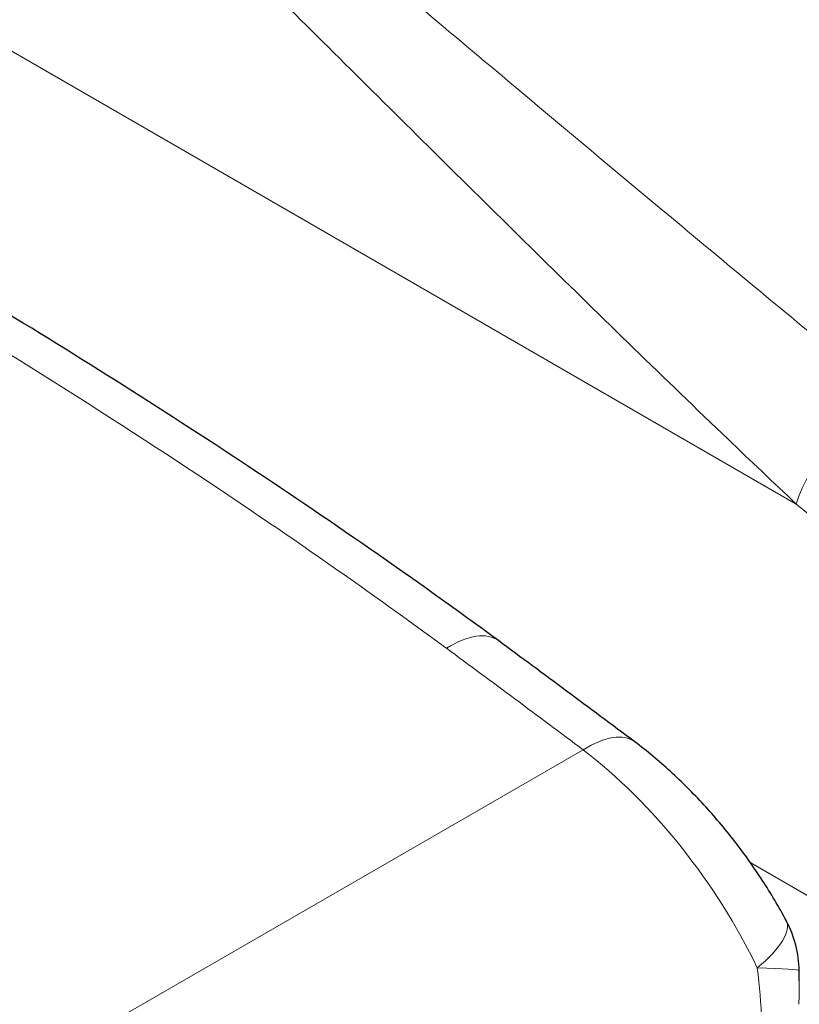
# Model space of a CAD drawing. Units: millimetres. Extents: x 0 to 16800, y 0 to 12018.
# Drawn here: x 3811 to 4167, y 5115 to 5565 of the extents above; entities that cross this region are included whole.
import ezdxf

# ---------------------------------------------------------------- set-up
doc = ezdxf.new("R2010")
doc.units = ezdxf.units.MM
doc.header["$LTSCALE"] = 40
doc.layers.add('Sichtbar (ISO)', color=7, linetype='Continuous', lineweight=25)
doc.layers.add('Tangential', color=7, linetype='Continuous', lineweight=9, true_color=0xbfbfbf)

msp = doc.modelspace()

# ---------------------------------------------------------------- linework, layer by layer
at = {"layer": 'Sichtbar (ISO)'}
msp.add_arc((4116.6, 5130.03), 50, 0.8115, 28.0763, dxfattribs=at)
msp.add_ellipse((4005.23, 1542.02), major_axis=(-3519.07, 4514.53), ratio=0.471635, start_param=5.235513, end_param=5.250626, dxfattribs=at)
for points, knots in [([(4536.99, 5688.92), (4536.99, 5688.81), (4536.99, 5688.71), (4536.98, 5683.63), (4536.61, 5678.58), (4535.12, 5668.48), (4533.99, 5663.42), (4530.95, 5653.38), (4529.03, 5648.41), (4524.43, 5638.64), (4521.74, 5633.85), (4515.63, 5624.53), (4512.2, 5620), (4504.66, 5611.29), (4500.55, 5607.11), (4491.75, 5599.14), (4487.05, 5595.37), (4477.19, 5588.27), (4472.03, 5584.95), (4466.7, 5581.87), (4461.37, 5578.79), (4455.7, 5575.86), (4443.75, 5570.37), (4437.47, 5567.8), (4424.38, 5563.13), (4417.57, 5561.01), (4403.53, 5557.27), (4396.31, 5555.64), (4381.56, 5552.91), (4374.03, 5551.81), (4358.81, 5550.13), (4351.1, 5549.55), (4335.67, 5548.92), (4327.93, 5548.86), (4312.57, 5549.23), (4304.95, 5549.66), (4289.9, 5550.96), (4282.2, 5551.86), (4266.72, 5554.16), (4258.92, 5555.56), (4243.38, 5558.86), (4235.63, 5560.77), (4220.31, 5565.05), (4212.74, 5567.43), (4197.92, 5572.64), (4190.67, 5575.46), (4176.57, 5581.49), (4169.74, 5584.7), (4156.6, 5591.44), (4150.3, 5594.97), (4138.31, 5602.26), (4132.63, 5606.03), (4127.29, 5609.86)], [-18.126842, -18.126842, -18.126842, -18.126842, -18.080032, -18.080032, -15.820028, -15.820028, -13.560024, -13.560024, -11.30002, -11.30002, -9.040016, -9.040016, -6.780012, -6.780012, -4.520008, -4.520008, -2.260004, -2.260004, 0, 0, 0, 2.260004, 2.260004, 4.520008, 4.520008, 6.780012, 6.780012, 9.040016, 9.040016, 11.30002, 11.30002, 13.560024, 13.560024, 15.820028, 15.820028, 18.080032, 18.080032, 20.362468, 20.362468, 22.644903, 22.644903, 24.927338, 24.927338, 27.209774, 27.209774, 29.492209, 29.492209, 31.774644, 31.774644, 34.05708, 34.05708, 36.339515, 36.339515, 36.339515, 36.339515]), ([(4029.44, 5281.33), (4010.12, 5295.54), (3990.6, 5309.48), (3951.23, 5336.86), (3931.38, 5350.3), (3891.4, 5376.72), (3871.27, 5389.7), (3830.76, 5415.22), (3810.39, 5427.76), (3769.44, 5452.43), (3748.87, 5464.55), (3728.21, 5476.48)], [8.607688, 8.607688, 8.607688, 8.607688, 16.525157, 16.525157, 24.442625, 24.442625, 32.360094, 32.360094, 40.277563, 40.277563, 48.195032, 48.195032, 48.195032, 48.195032]), ([(4160.72, 5153.56), (4157.36, 5159.86), (4153.69, 5166.06), (4145.8, 5178.18), (4141.58, 5184.11), (4132.67, 5195.59), (4127.98, 5201.15), (4118.21, 5211.79), (4113.12, 5216.87), (4102.61, 5226.47), (4097.19, 5230.99), (4091.6, 5235.18)], [-1.0627617, -1.0627617, -1.0627617, -1.0627617, -0.8871511, -0.8871511, -0.7115406, -0.7115406, -0.53593, -0.53593, -0.3603194, -0.3603194, -0.1847089, -0.1847089, -0.1847089, -0.1847089]), ([(4166.63, 5126.15), (4166.63, 5126.45), (4166.63, 5126.76), (4166.62, 5127.37), (4166.62, 5127.67), (4166.62, 5128.28), (4166.62, 5128.59), (4166.61, 5129.2), (4166.61, 5129.51), (4166.6, 5130.12), (4166.6, 5130.43), (4166.59, 5130.74)], [27.9359568, 27.9359568, 27.9359568, 27.9359568, 28.0133416, 28.0133416, 28.0907263, 28.0907263, 28.1681111, 28.1681111, 28.2454959, 28.2454959, 28.3228806, 28.3228806, 28.3228806, 28.3228806])]:
    msp.add_open_spline(points, degree=3, knots=knots, dxfattribs=at)
at = {"layer": 'Tangential'}
for p, q in [((4165.25, 5343.65), (2791.59, 6136.74)), ((4068.11, 5231.55), (3486.76, 4895.9)), ((4228.01, 5131.68), (4144.46, 5179.92))]:
    msp.add_line(p, q, dxfattribs=at)
for centre, major_axis, ratio, start_param, end_param in [((4200.07, 5356.66), (31.64, 38.71), 0.488504, 0.869393, 2.26819), ((2771.8, 704.84), (1933.98, -5472.5), 0.666532, 2.294832, 2.3098), ((3999.82, 5241.05), (29.63, 40.28), 0.454125, 0, 0.845316), ((4019.6, 1418.17), (3546.68, -4637.09), 0.470253, 2.110399, 2.125367), ((4061.62, 5195.17), (29.98, 40.01), 0.442564, 0, 0.849772), ((4060.88, 5129.48), (86.79, -122.91), 0.506339, 1.247155, 2.125207), ((4116.6, 5130.03), (44.12, 23.53), 0.308875, 5.311808, 6.283185), ((4116.6, 5130.03), (49.99, 0.71), 0.040401, 0, 0.904203)]:
    msp.add_ellipse(centre, major_axis=major_axis, ratio=ratio, start_param=start_param, end_param=end_param, dxfattribs=at)
for points, knots in [([(4206.04, 5393.45), (4195.32, 5402.22), (4184.66, 5410.97), (4144.11, 5444.4), (4114.61, 5468.98), (4056.28, 5517.78), (4027.45, 5542), (3970.3, 5589.95), (3941.97, 5613.68), (3863.62, 5678.97), (3814.02, 5719.89), (3745.28, 5775.37), (3725.82, 5790.93), (3679.83, 5827.35), (3653.3, 5848.05), (3612.15, 5879.6), (3597.51, 5890.71), (3582.87, 5901.71)], [-97.971372, -97.971372, -97.971372, -97.971372, -93.252572, -93.252572, -79.926125, -79.926125, -66.599678, -66.599678, -53.273231, -53.273231, -29.477702, -29.477702, -20.039543, -20.039543, -7.112517, -7.112517, 0.032556, 0.032556, 0.032556, 0.032556]), ([(3582.87, 5901.71), (3596.27, 5890.16), (3609.66, 5878.44), (3647.32, 5845.01), (3671.61, 5822.92), (3713.79, 5783.81), (3731.66, 5767), (3794.88, 5706.87), (3840.7, 5662.07), (3913.65, 5589.99), (3940.14, 5563.67), (3993.92, 5510.3), (4021.2, 5483.25), (4076.8, 5428.59), (4105.12, 5400.98), (4144.42, 5363.37), (4154.79, 5353.52), (4165.25, 5343.65)], [-0.032556, -0.032556, -0.032556, -0.032556, 7.112517, 7.112517, 20.039543, 20.039543, 29.477702, 29.477702, 53.273231, 53.273231, 66.599678, 66.599678, 79.926125, 79.926125, 93.252572, 93.252572, 97.971372, 97.971372, 97.971372, 97.971372]), ([(3243.35, 5705.68), (3289.88, 5685.03), (3336.42, 5663.66), (3452.12, 5608.47), (3521.33, 5573.63), (3638.64, 5510.67), (3687.06, 5483.51), (3792.57, 5421.33), (3849.42, 5385.82), (3932.81, 5329.91), (3960.29, 5310.83), (3993.53, 5286.82), (3999.67, 5282.34), (4005.79, 5277.84)], [-106.602127, -106.602127, -106.602127, -106.602127, -89.143104, -89.143104, -63.08839, -63.08839, -44.571554, -44.571554, -22.285777, -22.285777, -11.142889, -11.142889, -8.607688, -8.607688, -8.607688, -8.607688])]:
    msp.add_open_spline(points, degree=3, knots=knots, dxfattribs=at)
for points in [[(4147.49, 5132.05), (4148.47, 5123.94), (4149.14, 5115.69), (4149.59, 5107.49)], [(4166.43, 5115.47), (4166.55, 5119), (4166.63, 5122.57), (4166.63, 5126.15)]]:
    msp.add_open_spline(points, degree=3, dxfattribs=at)

doc.saveas('drawing.dxf')
